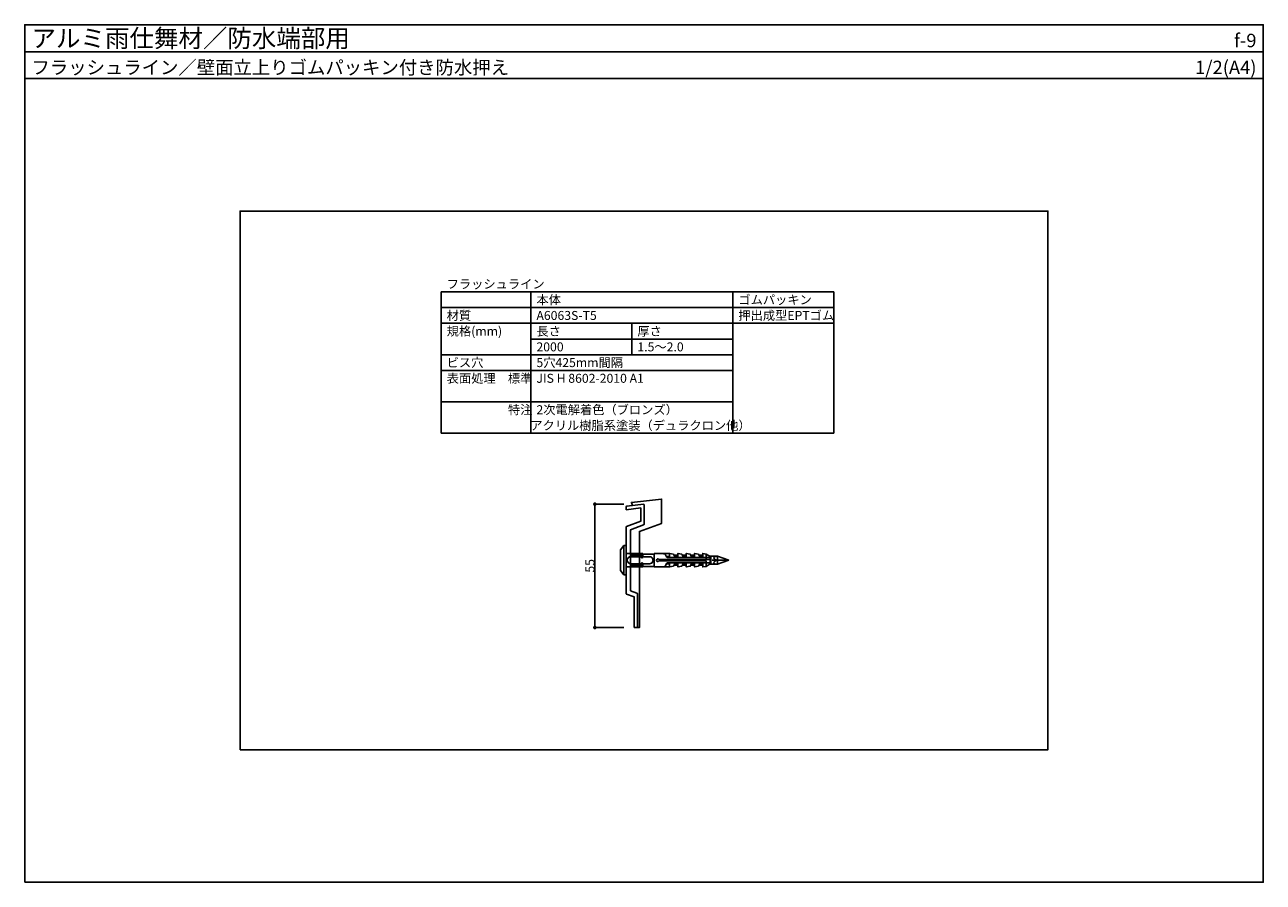
# Model space of a CAD drawing. Units: millimetres. Extents: x 0 to 552, y 0 to 382.
import ezdxf
from ezdxf.enums import TextEntityAlignment as Align

# ---------------------------------------------------------------- set-up
doc = ezdxf.new("R2010")
doc.units = ezdxf.units.MM
doc.layers.get('0').update_dxf_attribs({"plot": 0})
for name, color, linetype in [('KANAMONO_1', 5, 'Continuous'), ('KANAMONO_3', 2, 'Continuous'), ('KANAMONO_SCREW', 4, 'Continuous'), ('moji', 7, 'Continuous'), ('SUNPO', 7, 'Continuous'), ('WAKU', 7, 'Continuous')]:
    doc.layers.add(name, color=color, linetype=linetype)
doc.styles.add('MSゴシック', font='txt')
doc.dimstyles.get("Standard").update_dxf_attribs({"dimscale": 2, "dimtxt": 2, "dimasz": 0.8, "dimexe": 0, "dimexo": 1, "dimgap": 0.1, "dimtad": 2, "dimdec": 4, "dimdsep": 46, "dimtxsty": 'Standard', "dimblk1": 'DOT', "dimblk2": 'DOT', "dimsah": 1, "dimcen": 2.5, "dimadec": 0, "dimazin": 0, "dimtfac": 1, "dimtdec": 4, "dimtmove": 1, "dimatfit": 3, "dimldrblk": 'DOT', "dimfxl": 0, "dimtolj": 1, "dimtzin": 0, "dimarcsym": 0})

# ---------------------------------------------------------------- blocks, each defined once
blk = doc.blocks.new('_DOT')
at = {"color": 0, "linetype": 'ByBlock'}
blk.add_line((-0.5, 0), (-1, 0), dxfattribs=at)
at = {"color": 0, "linetype": 'ByBlock', "const_width": 0.5}
blk.add_lwpolyline([(-0.25, 0, 1), (0.25, 0, 1)], format="xyb", close=True, dxfattribs=at)
blk = doc.blocks.new('*D2')
at = {"layer": 'Defpoints', "color": 0}
for p in [(254.1, 168.46), (268.95, 168.46), (268.95, 113.46)]:
    blk.add_point(p, dxfattribs=at)
at = {"layer": 'SUNPO', "color": 0, "lineweight": -2}
for p, q in [((266.95, 168.46), (254.1, 168.46)), ((254.1, 115.06), (254.1, 166.86)), ((266.95, 113.46), (254.1, 113.46))]:
    blk.add_line(p, q, dxfattribs=at)
at = {"layer": 'SUNPO', "color": 0, "lineweight": -2, "xscale": 1.6, "yscale": 1.6, "zscale": 1.6}
for p, rotation in [((254.1, 168.46), 90), ((254.1, 113.46), 270)]:
    blk.add_blockref('_DOT', p, dxfattribs=dict(at, rotation=rotation))
at = {"layer": 'SUNPO', "color": 0, "insert": (251.9, 140.96), "char_height": 4, "attachment_point": 5, "rotation": 90, "style": 'MSゴシック'}
blk.add_mtext('\\A1;55', dxfattribs=at)
blk = doc.blocks.new('hf6-40')
at = {"layer": 'KANAMONO_SCREW', "lineweight": -3}
for p, q in [((-6.5, 1), (-4.55, 2.5)), ((-6.5, 1), (6.5, 1)), ((-6.5, 1), (-6.5, 0)), ((-6.5, 0), (6.5, 0)), ((-4.55, 2.5), (4.55, 2.5)), ((-3.85, 2.56), (3.85, 2.56)), ((-3, -7.5), (-3, 0)), ((3, -7.5), (3, 0)), ((4.55, 2.5), (6.5, 1)), ((6.5, 1), (6.5, 0)), ((-3, -2.2), (-1.55, -2.2)), ((-3, -2.65), (-1.55, -2.65)), ((-3, -3.15), (-1.55, -3.15)), ((-3, -3.65), (-1.55, -3.65)), ((-3, -4.15), (-1.55, -4.15)), ((-3, -4.65), (-1.55, -4.65)), ((-3, -5.15), (-1.55, -5.15)), ((-1.55, -2.05), (-1.55, -6.65)), ((1.55, -2.05), (1.55, -6.65)), ((1.55, -2.2), (3, -2.2)), ((1.55, -2.65), (3, -2.65)), ((1.55, -3.15), (3, -3.15)), ((1.55, -3.65), (3, -3.65)), ((1.55, -4.15), (3, -4.15)), ((1.55, -4.65), (3, -4.65)), ((1.55, -5.15), (3, -5.15)), ((-3, -5.65), (-1.55, -5.65)), ((-3, -6.15), (-1.55, -6.15)), ((-3, -6.65), (-1.55, -6.65)), ((-3, -7.5), (-1.55, -7.5)), ((-2.75, -7.5), (-2.75, -12.5)), ((-1.55, -7.5), (-1.55, -10.45)), ((1.55, -5.65), (3, -5.65)), ((1.55, -6.15), (3, -6.15)), ((1.55, -6.65), (3, -6.65)), ((1.55, -7.5), (3, -7.5)), ((1.55, -7.5), (1.55, -10.45)), ((2.75, -7.5), (2.75, -12.5)), ((-3, -19.36), (-3, -12.5)), ((3, -12.5), (-3, -12.5)), ((-0.3, -35.6), (-0.3, -14.62)), ((0.3, -37.5), (0.3, -14.62)), ((3, -19.36), (3, -12.5)), ((-3, -19.36), (-3, -19.37)), ((-2.25, -21.33), (-2.25, -23.08)), ((2.25, -21.33), (2.25, -23.08)), ((3, -19.36), (3, -19.37)), ((-2.25, -25.04), (-2.25, -26.8)), ((-1.21, -22.15), (-1.21, -22.63)), ((1.21, -22.15), (1.21, -22.63)), ((2.25, -25.04), (2.25, -26.8)), ((-2.25, -28.76), (-2.25, -30.52)), ((-2.25, -32.4), (-2.25, -34.16)), ((-0.3, -33.02), (0.3, -33.02)), ((2.25, -28.76), (2.25, -30.52)), ((2.25, -32.4), (2.25, -34.16)), ((-0.3, -35.6), (-2.74, -35.6)), ((-1.8, -37.49), (-1.67, -37.47)), ((-1.8, -37.49), (-1.76, -37.74)), ((1.76, -37.74), (-1.76, -37.74)), ((-1.75, -37.74), (-1.75, -40.74)), ((-0.3, -33.63), (0.3, -33.63)), ((0, -45.74), (0, -38.28)), ((0.3, -35.6), (2.74, -35.6)), ((1.8, -37.49), (1.67, -37.47)), ((1.75, -37.74), (1.75, -40.74)), ((1.8, -37.49), (1.76, -37.74)), ((-1.75, -40.74), (1.75, -40.74)), ((0, -45.74), (-1.75, -40.74)), ((1.75, -40.74), (0, -45.74))]:
    blk.add_line(p, q, dxfattribs=at)
for points in [[(-3, -15.95), (-2.75, -17.35), (-1.49, -18, -0.2592), (-1.21, -18.43), (-1.21, -18.91, -0.203614), (-1.34, -19.22, -0.198284), (-1.71, -19.36), (-3, -19.36), (-2.69, -21.1), (-1.49, -21.72, -0.25792), (-1.21, -22.15), (-1.21, -22.63, -0.203614), (-1.34, -22.94, -0.198284), (-1.71, -23.08), (-3, -23.08), (-2.69, -24.81), (-1.49, -25.44, -0.25792), (-1.21, -25.86), (-1.21, -26.34, -0.203614), (-1.34, -26.65, -0.198284), (-1.71, -26.8), (-3, -26.8), (-2.69, -28.53), (-1.49, -29.16, -0.25792), (-1.21, -29.58), (-1.21, -30.06, -0.203628), (-1.34, -30.37, -0.198269), (-1.71, -30.52), (-3, -30.52), (-2.71, -32.17), (-1.49, -32.8, -0.258249), (-1.21, -33.23), (-1.21, -33.71, -0.192272), (-1.33, -34, -0.211016), (-1.71, -34.16), (-3, -34.16), (-2.74, -35.6), (-1.65, -37.5), (0, -37.5)], [(3, -15.95), (2.75, -17.35), (1.49, -18, 0.2592), (1.21, -18.43), (1.21, -18.91, 0.203614), (1.34, -19.22, 0.198284), (1.71, -19.36), (3, -19.36), (2.69, -21.1), (1.49, -21.72, 0.25792), (1.21, -22.15), (1.21, -22.63, 0.203614), (1.34, -22.94, 0.198284), (1.71, -23.08), (3, -23.08), (2.69, -24.81), (1.49, -25.44, 0.25792), (1.21, -25.86), (1.21, -26.34, 0.203614), (1.34, -26.65, 0.198284), (1.71, -26.8), (3, -26.8), (2.69, -28.53), (1.49, -29.16, 0.25792), (1.21, -29.58), (1.21, -30.06, 0.203628), (1.34, -30.37, 0.198269), (1.71, -30.52), (3, -30.52), (2.71, -32.17), (1.49, -32.8, 0.258249), (1.21, -33.23), (1.21, -33.71, 0.192272), (1.33, -34, 0.211016), (1.71, -34.16), (3, -34.16), (2.74, -35.6), (1.65, -37.5), (0, -37.5)], [(-2.05, -19.36, 0.41419), (-1.59, -18.91), (-1.59, -18.23, 0.279432), (-1.84, -17.82, 3.414849)], [(-2.05, -23.08, 0.41419), (-1.59, -22.63), (-1.59, -21.95, 0.279432), (-1.84, -21.54, 3.414849)], [(2.05, -19.36, -0.41419), (1.59, -18.91), (1.59, -18.23, -0.279432), (1.84, -17.82, -3.414849)], [(2.05, -23.08, -0.41419), (1.59, -22.63), (1.59, -21.95, -0.279432), (1.84, -21.54, -3.414849)], [(-2.05, -26.8, 0.41419), (-1.59, -26.34), (-1.59, -25.66, 0.279432), (-1.84, -25.26, 3.414849)], [(2.05, -26.8, -0.41419), (1.59, -26.34), (1.59, -25.66, -0.279432), (1.84, -25.26, -3.414849)], [(-2.05, -30.52, 0.41419), (-1.59, -30.06), (-1.59, -29.38, 0.279432), (-1.84, -28.97, 3.414849)], [(-2.05, -34.16, 0.41419), (-1.59, -33.71), (-1.59, -33.03, 0.279432), (-1.84, -32.62, 3.414849)], [(2.05, -30.52, -0.41419), (1.59, -30.06), (1.59, -29.38, -0.279432), (1.84, -28.97, -3.414849)], [(2.05, -34.16, -0.41419), (1.59, -33.71), (1.59, -33.03, -0.279432), (1.84, -32.62, -3.414849)]]:
    blk.add_lwpolyline(points, format="xyb", dxfattribs=at)
for points in [[(-1.21, -22.15), (-1.21, -19.21), (-1.34, -19.22)], [(1.21, -22.15), (1.21, -19.21), (1.34, -19.22)], [(-1.21, -25.86), (-1.21, -22.93), (-1.34, -22.94)], [(-1.21, -29.58), (-1.21, -26.64), (-1.34, -26.65)], [(1.21, -25.86), (1.21, -22.93), (1.34, -22.94)], [(1.21, -29.58), (1.21, -26.64), (1.34, -26.65)], [(-1.21, -33.23), (-1.21, -30.36), (-1.34, -30.37)], [(1.21, -33.23), (1.21, -30.36), (1.34, -30.37)], [(-1.21, -37.5), (-1.21, -33.99), (-1.33, -34)], [(1.21, -37.5), (1.21, -33.99), (1.33, -34)]]:
    blk.add_lwpolyline(points, dxfattribs=at)
for centre, radius, start, end in [((0, 1.91), 3.9, 170.4059, 171.3441), ((0, 1.91), 3.9, 8.6559, 9.5941), ((0, -2.05), 1.55, 0, 180), ((-1.55, -7.08), 0.425, 270, 90), ((0, -10.45), 1.55, 180, 0), ((1.55, -7.08), 0.425, 90, 270), ((0, -14.1), 0.6, 300.3913, 239.6087)]:
    blk.add_arc(centre, radius, start, end, dxfattribs=at)
for centre, ratio, start_param, end_param in [((-1.25, -40.74), 0.294118, 0, 1.570796), ((-1.25, -40.74), 0.735294, -1.559109, 0), ((1.25, -40.74), 0.735349, 0, 1.570796), ((1.25, -40.74), 0.294118, -1.570796, 0)]:
    blk.add_ellipse(centre, major_axis=(0, 1.7), ratio=ratio, start_param=start_param, end_param=end_param, dxfattribs=at)

msp = doc.modelspace()

# ---------------------------------------------------------------- linework, layer by layer
msp.add_line((0, 370), (552, 370))
msp.add_lwpolyline([(96, 59), (456, 59), (456, 299), (96, 299)], close=True)
at = {"layer": 'KANAMONO_1'}
msp.add_lwpolyline([(268.04839, 165.94989), (274.54839, 166.76239), (274.54839, 160.82737), (268.24578, 158.53341, 0.315298789), (268.04839, 158.25151), (268.04839, 128.67163, 0.315298789), (268.24578, 128.38972), (271.54839, 127.18767), (271.54839, 113.76157, 0.414213562), (271.84839, 113.46157), (272.74839, 113.46157, 0.414213562), (273.04839, 113.76157), (273.04839, 126.64172), (273.04839, 128.56001, 0.315298789), (272.851, 128.84192), (270.04839, 129.86198), (270.04839, 157.06115), (275.851, 159.17313, 0.315298789), (276.04839, 159.45504), (276.04839, 168.12173, 0.451123492), (275.71118, 168.41942), (268.31118, 167.49442, 0.378242452), (268.04839, 167.19673)], format="xyb", close=True, dxfattribs=at)
at = {"layer": 'KANAMONO_3', "linetype": 'Continuous'}
msp.add_lwpolyline([(270.90939, 167.81957), (270.39939, 169.21857), (283.85339, 170.71257), (283.85139, 159.86057), (273.95439, 156.25857), (273.95439, 113.46157), (273.01839, 113.46157)], dxfattribs=at)
at = {"layer": 'moji'}
for p, q in [((185.56031, 200), (185.56031, 263)), ((185.56031, 263), (360.56031, 263)), ((225.56031, 200), (225.56031, 263)), ((315.56031, 200), (315.56031, 263)), ((360.56031, 200), (360.56031, 263)), ((185.56031, 256), (360.56031, 256)), ((185.56031, 249), (360.56031, 249)), ((270.56031, 235), (270.56031, 249)), ((225.56031, 242), (315.56031, 242)), ((185.56031, 235), (315.56031, 235)), ((185.56031, 228), (315.56031, 228)), ((185.56031, 214), (315.56031, 214)), ((185.56031, 200), (360.56031, 200))]:
    msp.add_line(p, q, dxfattribs=at)
at = {"layer": 'WAKU'}
for points in [[(552, 358), (0, 358), (0, 382), (552, 382)], [(0, 0), (552, 0), (552, 382), (0, 382)]]:
    msp.add_lwpolyline(points, close=True, dxfattribs=at)

# ---------------------------------------------------------------- block references
at = {"layer": 'KANAMONO_SCREW', "rotation": 90.00000000000131}
msp.add_blockref('hf6-40', (268.04839, 143.46157), dxfattribs=at)

# ---------------------------------------------------------------- texts
at = {"layer": 'moji', "style": 'MSゴシック'}
for s, p in [('フラッシュライン', (188.06031, 264.5)), ('本体', (228.06031, 257.5)), ('ゴムパッキン', (318.06031, 257.5)), ('材質', (188.06031, 250.5)), ('A6063S-T5', (228.06031, 250.5)), ('押出成型EPTゴム', (318.06031, 250.5)), ('規格(mm)', (188.06031, 243.5)), ('長さ', (228.06031, 243.5)), ('厚さ', (273.06031, 243.5)), ('2000', (228.06031, 236.5)), ('1.5～2.0', (273.06031, 236.5)), ('ビス穴', (188.06031, 229.5)), ('5穴425mm間隔', (228.06031, 229.5)), ('表面処理\u3000標準', (188.06031, 222.5)), ('JIS H 8602-2010 A1', (228.06031, 222.5)), ('\u3000\u3000\u3000\u3000\u3000特注', (188.06031, 208.5)), ('2次電解着色（ブロンズ）', (228.06031, 208.5)), ('アクリル樹脂系塗装（デュラクロン他）', (225.31394, 201.5))]:
    msp.add_text(s, height=4, dxfattribs=at).set_placement(p)
at = {"layer": 'WAKU', "style": 'MSゴシック'}
for s, height, p in [('アルミ雨仕舞材／防水端部用', 8, (3, 372)), ('フラッシュライン／壁面立上りゴムパッキン付き防水押え', 6, (3, 360))]:
    msp.add_text(s, height=height, dxfattribs=at).set_placement(p)
for s, p in [('f-9', (549, 372)), ('1/2(A4)', (549, 360))]:
    msp.add_text(s, height=6, dxfattribs=at).set_placement(p, align=Align.RIGHT)

# ---------------------------------------------------------------- dimensions: what is measured, and where the dimension line sits
at = {"layer": 'SUNPO'}
dim = msp.add_linear_dim(base=(254.10469, 168.46157), p1=(268.95003, 113.46157), p2=(268.95003, 168.46157), angle=90, dimstyle='Standard', override={"dimtxsty": 'MSゴシック'}, dxfattribs=at)
dim.commit()
dim.dimension.update_dxf_attribs({"geometry": '*D2', "text_midpoint": (251.90469, 140.96157)})

doc.saveas('drawing.dxf')
